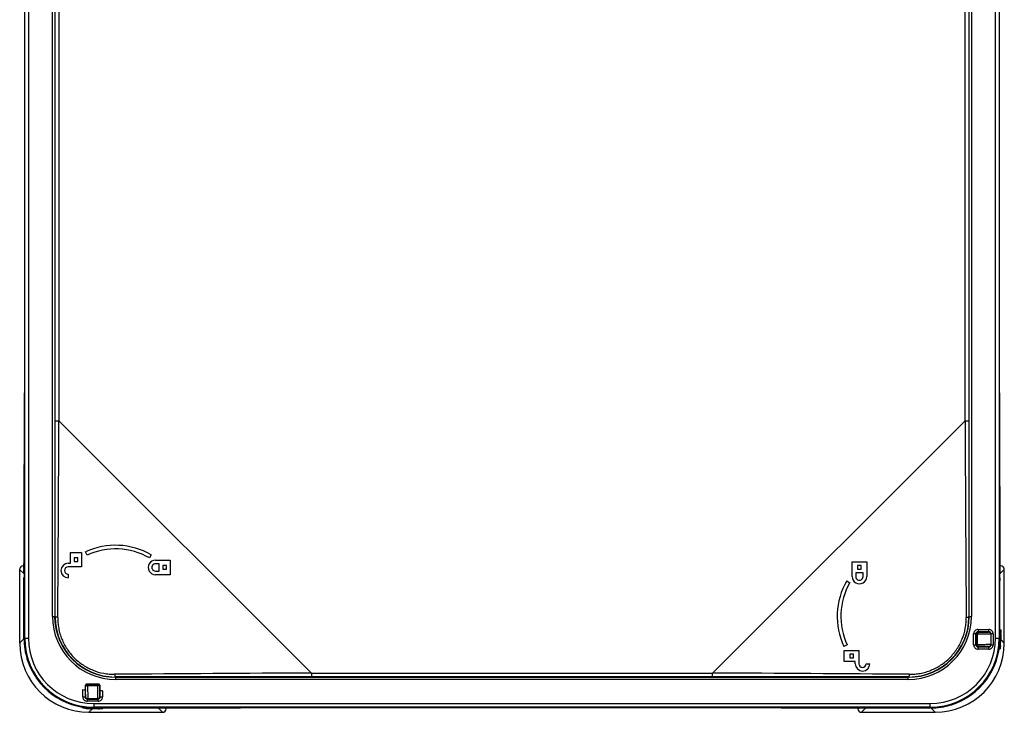
# Model space of a CAD drawing. Units: millimetres. Extents: x -2 to 449, y -342 to 409.
# Drawn here: x 156 to 291, y 65 to 160 of the extents above; entities that cross this region are included whole.
import ezdxf

# ---------------------------------------------------------------- set-up
doc = ezdxf.new("R2010")
doc.units = ezdxf.units.MM
doc.header["$LTSCALE"] = 23.1
doc.layers.get('0').update_dxf_attribs({"linetype": 'CONTINUOUS'})

msp = doc.modelspace()

# ---------------------------------------------------------------- linework, layer by layer
at = {"color": 7, "linetype": 'Continuous'}
for p, q in [((156.5, 75.05), (156.5, 244.75)), ((157, 244.75), (157, 75.05)), ((289.62, 75.05), (289.62, 244.75)), ((290.12, 244.75), (290.12, 75.05)), ((160.31, 78.05), (160.31, 241.75)), ((160.61, 241.75), (160.61, 78.05)), ((286.02, 78.05), (286.02, 241.75)), ((286.32, 241.75), (286.32, 78.05)), ((160.69, 104.88), (160.69, 214.91)), ((161.19, 214.91), (161.19, 104.88)), ((285.44, 104.88), (285.44, 214.91)), ((285.94, 214.91), (285.94, 104.88)), ((156.47, 211.09), (156.47, 108.7)), ((290.16, 108.7), (290.16, 211.09)), ((160.69, 104.88), (161.19, 104.88)), ((195.8, 70.27), (161.19, 104.88)), ((285.44, 104.88), (250.83, 70.27)), ((285.44, 104.88), (285.94, 104.88)), ((162.76, 86.83), (164.26, 86.83)), ((162.76, 85.33), (162.76, 86.83)), ((164.26, 86.83), (164.26, 84.83)), ((165.05, 86.43), (164.84, 86.88)), ((173.84, 86.49), (173.59, 86.06)), ((162.46, 85.33), (162.76, 85.33)), ((163.76, 86.08), (163.26, 86.08)), ((163.26, 86.08), (163.26, 85.58)), ((163.26, 85.58), (163.76, 85.58)), ((163.76, 85.58), (163.76, 86.08)), ((174.43, 85.76), (176.43, 85.76)), ((174.93, 85.26), (174.43, 85.26)), ((174.93, 84.26), (174.93, 85.26)), ((176.43, 85.76), (176.43, 83.76)), ((269.95, 85.51), (271.95, 85.51)), ((269.95, 83.51), (269.95, 85.51)), ((271.95, 85.51), (271.95, 83.51)), ((155.8, 84.49), (156.39, 83.93)), ((155.8, 84.49), (155.8, 74.39)), ((156.4, 84.89), (156.3, 84.99)), ((156.4, 84.99), (156.3, 84.99)), ((156.39, 84.43), (156.4, 84.59)), ((156.39, 84.43), (156.39, 84.43)), ((156.39, 84.43), (156.39, 84.2)), ((156.39, 84.41), (156.39, 84.43)), ((156.39, 84.2), (156.39, 84.24)), ((156.39, 84.2), (156.39, 84.08)), ((156.39, 84.06), (156.39, 84.08)), ((156.39, 84.04), (156.39, 84.06)), ((156.4, 84.81), (156.4, 84.6)), ((156.4, 84.6), (156.4, 84.43)), ((156.4, 84.43), (156.4, 84.36)), ((156.41, 84.44), (156.41, 84.6)), ((164.26, 84.83), (162.46, 84.83)), ((162.46, 83.83), (162.46, 83.33)), ((174.43, 84.26), (174.93, 84.26)), ((176.43, 83.76), (174.43, 83.76)), ((175.93, 85.01), (175.43, 85.01)), ((175.43, 85.01), (175.43, 84.51)), ((175.43, 84.51), (175.93, 84.51)), ((175.93, 84.51), (175.93, 85.01)), ((271.45, 84.01), (270.45, 84.01)), ((270.45, 84.01), (270.45, 83.51)), ((271.2, 85.01), (270.7, 85.01)), ((270.7, 85.01), (270.7, 84.51)), ((270.7, 84.51), (271.2, 84.51)), ((271.2, 84.51), (271.2, 85.01)), ((271.45, 83.51), (271.45, 84.01)), ((290.21, 84.6), (290.21, 84.44)), ((290.22, 84.6), (290.22, 84.81)), ((290.23, 84.43), (290.22, 84.6)), ((290.33, 84.99), (290.23, 84.99)), ((290.33, 84.99), (290.23, 84.89)), ((290.23, 84.59), (290.23, 84.43)), ((290.23, 84.32), (290.23, 84.43)), ((290.23, 84.43), (290.23, 84.43)), ((290.23, 84.43), (290.23, 84.41)), ((290.23, 84.34), (290.23, 84.43)), ((290.23, 84.13), (290.23, 84.32)), ((290.23, 84.24), (290.23, 84.2)), ((290.24, 84.03), (290.23, 84.13)), ((290.24, 83.93), (290.82, 84.49)), ((290.24, 84.08), (290.24, 84.06)), ((290.24, 84.06), (290.24, 84.04)), ((290.24, 83.99), (290.24, 84.03)), ((290.82, 74.39), (290.82, 84.49)), ((156.39, 83.39), (156.4, 83.39)), ((156.39, 74.98), (156.39, 83.39)), ((156.41, 82.94), (156.41, 75.05)), ((269.22, 82.92), (269.65, 82.67)), ((290.23, 83.32), (290.22, 83.32)), ((290.22, 75.05), (290.22, 82.94)), ((290.23, 83.32), (290.23, 82.94)), ((160.31, 78.05), (160.65, 78.05)), ((160.65, 78.05), (160.65, 77.94)), ((285.97, 78.05), (286.32, 78.05)), ((285.97, 77.94), (285.97, 78.05)), ((286.92, 75.64), (286.62, 75.64)), ((286.62, 74.15), (286.62, 75.64)), ((286.92, 75.64), (286.92, 74.15)), ((287.09, 75.68), (286.94, 75.68)), ((286.94, 74.17), (286.94, 75.62)), ((287.09, 75.68), (287.14, 75.63)), ((287.09, 75.68), (287.09, 75.55)), ((287.14, 74.18), (287.14, 75.63)), ((287.17, 75.89), (287.16, 75.91)), ((287.22, 76.24), (288.7, 76.24)), ((287.22, 76.24), (287.22, 75.94)), ((288.7, 75.94), (287.22, 75.94)), ((287.26, 75.9), (287.22, 75.92)), ((287.26, 75.9), (288.66, 75.9)), ((288.7, 75.94), (288.66, 75.9)), ((288.7, 75.94), (288.7, 76.24)), ((288.96, 75.6), (289, 75.64)), ((289.3, 75.64), (289, 75.64)), ((289, 74.15), (289, 75.64)), ((289.3, 75.64), (289.3, 74.15)), ((290.28, 76.07), (290.29, 76.15)), ((290.28, 75.92), (290.28, 76.07)), ((290.28, 76.07), (290.28, 76.05)), ((290.28, 76.05), (290.28, 76.04)), ((290.28, 75.94), (290.28, 75.92)), ((290.28, 74.93), (290.28, 75.92)), ((290.28, 75.8), (290.28, 75.77)), ((290.28, 75.77), (290.28, 75.64)), ((290.28, 75.64), (290.28, 75.63)), ((290.32, 76.19), (290.29, 76.23)), ((290.33, 75.63), (290.33, 75.59)), ((156.39, 74.98), (155.8, 74.39)), ((156.39, 74.98), (156.41, 74.98)), ((156.41, 75.05), (157, 75.05)), ((287.09, 75.55), (286.94, 75.55)), ((287.09, 75.55), (287.09, 74.13)), ((288.96, 75.59), (288.93, 75.59)), ((288.96, 75.6), (288.96, 74.2)), ((289.62, 75.05), (290.22, 75.05)), ((290.21, 74.98), (290.23, 74.98)), ((290.23, 75.05), (290.23, 74.98)), ((290.28, 74.93), (290.23, 74.98)), ((290.33, 75.59), (290.28, 75.59)), ((290.28, 74.88), (290.33, 74.88)), ((290.33, 75.59), (290.33, 74.88)), ((290.82, 74.39), (290.33, 74.88)), ((269.28, 74.14), (268.83, 73.93)), ((268.88, 73.35), (270.88, 73.35)), ((268.88, 71.85), (268.88, 73.35)), ((270.88, 73.35), (270.88, 71.55)), ((286.62, 74.15), (286.92, 74.15)), ((287.09, 74.09), (286.95, 74.07)), ((287.14, 74.18), (287.09, 74.13)), ((287.22, 73.87), (287.26, 73.9)), ((287.22, 73.85), (288.7, 73.85)), ((287.22, 73.85), (287.22, 73.55)), ((288.7, 73.55), (287.22, 73.55)), ((288.66, 73.9), (287.26, 73.9)), ((288.35, 73.91), (288.36, 73.91)), ((288.36, 73.91), (288.56, 73.91)), ((288.56, 73.91), (288.66, 73.91)), ((288.66, 73.91), (288.69, 73.91)), ((288.66, 73.9), (288.7, 73.85)), ((288.69, 73.91), (288.71, 73.91)), ((288.7, 73.55), (288.7, 73.85)), ((288.71, 73.91), (288.75, 73.92)), ((288.78, 74.22), (288.93, 74.22)), ((288.93, 74.22), (288.96, 74.22)), ((289, 74.15), (288.96, 74.2)), ((289, 74.15), (289.3, 74.15)), ((290.19, 73.61), (290.21, 73.74)), ((290.19, 73.58), (290.19, 73.61)), ((290.21, 73.74), (290.22, 73.82)), ((290.22, 73.82), (290.23, 73.91)), ((290.22, 73.57), (290.23, 73.58)), ((290.23, 73.91), (290.24, 74.01)), ((156.83, 72.15), (156.82, 72.15)), ((156.87, 72.16), (156.83, 72.15)), ((270.38, 71.85), (268.88, 71.85)), ((270.13, 72.85), (269.63, 72.85)), ((269.63, 72.85), (269.63, 72.35)), ((269.63, 72.35), (270.13, 72.35)), ((270.13, 72.35), (270.13, 72.85)), ((270.38, 71.55), (270.38, 71.85)), ((195.8, 70.27), (250.83, 70.27)), ((195.8, 70.27), (195.8, 69.77)), ((250.83, 69.77), (250.83, 70.27)), ((271.88, 71.55), (272.38, 71.55)), ((168.86, 69.74), (168.96, 69.74)), ((168.96, 69.74), (168.96, 69.39)), ((168.96, 69.69), (277.66, 69.69)), ((277.66, 69.39), (168.96, 69.39)), ((250.83, 69.77), (195.8, 69.77)), ((277.66, 69.74), (277.77, 69.74)), ((277.66, 69.39), (277.66, 69.74)), ((164.47, 67), (164.47, 68)), ((164.77, 67.94), (164.77, 67)), ((164.79, 68.49), (164.81, 68.46)), ((164.79, 68.49), (164.79, 67.94)), ((164.81, 67.05), (164.81, 68.46)), ((164.82, 67.98), (164.82, 67.95)), ((164.82, 67.95), (164.82, 67.94)), ((164.82, 67.94), (164.82, 67.94)), ((164.82, 67.94), (164.82, 67.89)), ((165.01, 68.62), (164.99, 68.76)), ((165.1, 68.57), (165.05, 68.62)), ((166.47, 68.62), (165.05, 68.62)), ((166.54, 68.77), (165.09, 68.77)), ((165.1, 68.57), (166.55, 68.57)), ((166.47, 68.62), (166.47, 68.77)), ((166.6, 68.62), (166.47, 68.62)), ((166.6, 68.62), (166.55, 68.57)), ((166.6, 68.62), (166.6, 68.76)), ((166.81, 68.54), (166.82, 68.55)), ((166.81, 68.46), (166.84, 68.49)), ((166.81, 67.05), (166.81, 68.46)), ((166.85, 67.84), (166.84, 68.49)), ((167.15, 67.84), (166.85, 67.84)), ((166.85, 67), (166.85, 67.84)), ((167.15, 67.84), (167.15, 67)), ((164.47, 67), (164.77, 67)), ((164.81, 67.05), (164.77, 67)), ((164.83, 67.36), (164.83, 67.35)), ((164.83, 67.35), (164.83, 67.15)), ((164.83, 67.15), (164.83, 67.05)), ((164.83, 67.05), (164.83, 67.02)), ((164.83, 67.02), (164.83, 67)), ((164.83, 67), (164.83, 66.96)), ((165.07, 66.7), (165.11, 66.75)), ((165.07, 66.7), (166.55, 66.7)), ((165.07, 66.7), (165.07, 66.4)), ((166.55, 66.4), (165.07, 66.4)), ((166.51, 66.75), (165.11, 66.75)), ((165.14, 66.93), (165.14, 66.78)), ((165.14, 66.78), (165.14, 66.75)), ((166.51, 66.75), (166.51, 66.78)), ((166.51, 66.75), (166.55, 66.7)), ((166.55, 66.4), (166.55, 66.7)), ((166.85, 67), (166.81, 67.05)), ((166.85, 67), (167.15, 67)), ((164.48, 65.49), (164.5, 65.48)), ((164.5, 65.52), (164.53, 65.51)), ((164.53, 65.51), (164.66, 65.5)), ((164.66, 65.5), (164.74, 65.49)), ((164.74, 65.49), (164.83, 65.48)), ((164.83, 65.48), (164.92, 65.47)), ((165.3, 64.89), (165.79, 65.38)), ((165.3, 64.89), (175.4, 64.89)), ((165.79, 65.43), (165.79, 65.38)), ((166.51, 65.38), (165.79, 65.38)), ((165.84, 65.43), (165.9, 65.48)), ((165.84, 65.43), (166.83, 65.43)), ((165.9, 65.5), (165.9, 65.48)), ((165.96, 65.48), (165.9, 65.48)), ((165.96, 66.09), (280.66, 66.09)), ((165.96, 66.09), (165.96, 65.49)), ((280.66, 65.59), (165.96, 65.59)), ((165.96, 65.49), (173.85, 65.49)), ((166.51, 65.38), (166.51, 65.43)), ((166.55, 65.38), (166.51, 65.38)), ((166.56, 65.43), (166.55, 65.43)), ((166.69, 65.43), (166.56, 65.43)), ((166.72, 65.43), (166.69, 65.43)), ((166.83, 65.43), (166.99, 65.42)), ((166.86, 65.43), (166.84, 65.43)), ((166.97, 65.42), (166.96, 65.43)), ((166.98, 65.42), (166.97, 65.42)), ((166.99, 65.42), (167.06, 65.42)), ((167.11, 65.38), (167.15, 65.42)), ((174.24, 65.48), (173.85, 65.48)), ((174.24, 65.48), (174.24, 65.49)), ((174.84, 65.47), (175.4, 64.89)), ((174.91, 65.47), (174.95, 65.47)), ((174.95, 65.47), (175.05, 65.47)), ((174.98, 65.47), (174.95, 65.47)), ((175, 65.47), (174.98, 65.47)), ((175.05, 65.47), (175.24, 65.48)), ((175.16, 65.48), (175.11, 65.48)), ((175.24, 65.48), (175.35, 65.48)), ((175.25, 65.48), (175.35, 65.48)), ((175.35, 65.48), (175.32, 65.48)), ((175.52, 65.5), (175.35, 65.49)), ((175.35, 65.48), (175.35, 65.48)), ((175.51, 65.48), (175.35, 65.48)), ((175.35, 65.48), (175.52, 65.48)), ((175.52, 65.48), (175.73, 65.49)), ((175.9, 65.38), (175.81, 65.48)), ((175.9, 65.38), (175.91, 65.48)), ((199.62, 65.55), (247.01, 65.55)), ((270.72, 65.48), (270.72, 65.38)), ((270.82, 65.48), (270.72, 65.38)), ((270.9, 65.49), (271.11, 65.48)), ((271.27, 65.49), (271.11, 65.5)), ((271.11, 65.48), (271.28, 65.48)), ((271.28, 65.48), (271.12, 65.48)), ((271.22, 64.89), (271.78, 65.47)), ((271.22, 64.89), (281.32, 64.89)), ((271.28, 65.48), (271.28, 65.48)), ((271.28, 65.48), (271.53, 65.48)), ((271.31, 65.48), (271.28, 65.48)), ((271.28, 65.48), (271.35, 65.48)), ((271.51, 65.48), (271.47, 65.48)), ((271.53, 65.48), (271.66, 65.47)), ((271.65, 65.47), (271.63, 65.47)), ((271.67, 65.47), (271.65, 65.47)), ((280.73, 65.48), (272.32, 65.48)), ((272.32, 65.48), (272.32, 65.48)), ((272.77, 65.49), (280.66, 65.49)), ((280.66, 65.49), (280.66, 66.09)), ((280.73, 65.48), (280.73, 65.5)), ((280.73, 65.48), (281.32, 64.89)), ((283.56, 65.91), (283.55, 65.95)), ((283.56, 65.91), (283.56, 65.91))]:
    msp.add_line(p, q, dxfattribs=at)
for points in [[(156.39, 84.08), (156.39, 84.02), (156.39, 84), (156.39, 83.98), (156.39, 83.97), (156.39, 83.97)], [(290.24, 83.97), (290.24, 83.97), (290.24, 83.97), (290.24, 83.98), (290.24, 83.99)], [(290.29, 76.15), (290.29, 76.18), (290.29, 76.19), (290.29, 76.2), (290.29, 76.2)], [(290.19, 73.57), (290.19, 73.57), (290.19, 73.57), (290.19, 73.58)], [(290.24, 74.01), (290.24, 74.06), (290.25, 74.11), (290.25, 74.16)], [(164.48, 65.52), (164.49, 65.52), (164.49, 65.52), (164.5, 65.52)], [(164.92, 65.47), (164.98, 65.47), (165.03, 65.46), (165.08, 65.46)], [(167.06, 65.42), (167.1, 65.42), (167.11, 65.42), (167.12, 65.42), (167.12, 65.42)], [(174.88, 65.47), (174.88, 65.47), (174.89, 65.47), (174.9, 65.47), (174.91, 65.47)], [(271.66, 65.47), (271.72, 65.47), (271.73, 65.47), (271.74, 65.47), (271.74, 65.47)]]:
    msp.add_lwpolyline(points, dxfattribs=at)
for centre, radius, start, end in [((-4647.88, 107.66), 4804.33, 359.7249, 0.01237), ((-4880.21, 107.74), 5036.68, 359.73676, 0.01092), ((5656.91, 108.47), 5366.74, 179.99751, 180.25481), ((5436.58, 108.45), 5146.41, 179.99718, 180.26554), ((-10584.46, 104.71), 10745.15, 359.857798, 0.000906), ((-10207.74, 156.29), 10369.06, 359.566914, 359.715966), ((11085.71, 158.99), 10800.41, 180.287011, 180.430109), ((10601.84, 104.19), 10315.9, 179.996117, 180.14518), ((168.96, 78.05), 9.75, 60, 115), ((168.96, 78.05), 9.25, 60, 115), ((162.46, 84.33), 1, 90, 270), ((174.43, 84.76), 1, 90, 270.0007), ((174.43, 84.76), 0.5, 90, 270.0012), ((99.73, 84.7), 56.66, 359.5362, 359.7031), ((131.93, 84.41), 24.46, 359.2111, 359.4986), ((150.03, 84.14), 6.36, 358.5844, 359.0799), ((486.41, 83.34), 330.01, 179.8236, 179.9914), ((532.3, 82.95), 375.89, 179.7734, 180.0018), ((162.46, 84.33), 0.5, 90, 270), ((-67.2, 82.98), 357.42, 359.9923, 0.2325), ((352.47, 84.74), 62.24, 180.3034, 180.4555), ((-51.95, 83.32), 342.18, 359.9992, 0.1695), ((317.92, 84.45), 27.69, 180.5235, 180.7676), ((297.76, 84.16), 7.53, 180.9553, 181.379), ((156.7, 83.39), 0.303, 180.553, 197.1878), ((156.7, 83.39), 0.301, 180.0403, 192.1802), ((277.66, 78.05), 9.75, 150, 205), ((277.66, 78.05), 9.25, 150, 205), ((270.95, 83.51), 1, 180, 0.0007), ((270.95, 83.51), 0.5, 180, 0.0012), ((168.96, 78.05), 8.66, 180, 270), ((168.96, 78.05), 8.36, 180, 270), ((168.94, 78.02), 8.29, 180.5661, 269.4337), ((277.66, 78.05), 8.66, 270, 360), ((277.66, 78.05), 8.36, 270, 360), ((277.69, 78.02), 8.29, 270.5661, 359.4337), ((287.22, 75.64), 0.6, 89.9999, 180.0001), ((287.22, 75.64), 0.3, 89.9964, 180.0036), ((287.39, 75.68), 0.301, 164.8724, 179.9426), ((287.44, 75.63), 0.3, 116.3663, 179.9297), ((287.39, 75.68), 0.299, 130.7812, 137.3394), ((287.27, 76.2), 0.307, 251.6154, 260.8412), ((287.26, 76.2), 0.3, 260.8233, 270.02), ((288.66, 75.6), 0.299, 0.0569, 89.9916), ((288.7, 75.64), 0.6, 359.9999, 90.0001), ((288.7, 75.64), 0.3, 359.9946, 90.0036), ((289.31, 75.6), 0.38, 164.393, 170.2018), ((289.32, 75.59), 0.396, 170.1763, 172.291), ((289.33, 75.59), 0.402, 172.2907, 179.9546), ((304.93, 75.94), 14.65, 179.2157, 179.4862), ((322.92, 75.77), 32.64, 179.5282, 179.6984), ((342.38, 75.67), 52.1, 179.7242, 179.8548), ((294.01, 76.1), 3.72, 178.5783, 179.0625), ((298.15, 76.03), 7.87, 179.0161, 179.2182), ((246.43, 75.6), 43.9, 0.0379, 0.2547), ((165.89, 74.98), 9.49, 179.9994, 197.3238), ((165.96, 75.05), 9.55, 180, 270), ((165.96, 75.05), 9.46, 180, 270), ((165.96, 75.05), 8.96, 180, 270), ((280.66, 75.05), 9.55, 270, 360), ((280.66, 75.05), 9.46, 270, 360), ((280.66, 75.05), 8.96, 270, 360), ((280.73, 74.98), 9.5, 287.3424, 0.0005), ((280.78, 74.93), 9.5, 355.3754, 359.9989), ((280.92, 74.88), 9.41, 355.8673, 359.9997), ((287.22, 74.15), 0.6, 179.9999, 270.0001), ((287.22, 74.15), 0.3, 179.9964, 270.0036), ((287.28, 74.17), 0.344, 179.9946, 182.0471), ((287.39, 74.13), 0.301, 180.0101, 187.8819), ((287.44, 74.18), 0.3, 180.0274, 188.1701), ((287.39, 74.13), 0.3, 228.9511, 234.7329), ((287.44, 74.18), 0.301, 216.9819, 252.119), ((288.18, 58.09), 15.82, 91.6052, 91.8442), ((288.38, 51.08), 22.83, 91.4063, 91.6125), ((289.02, 23.66), 50.25, 90.7737, 91.3785), ((288.66, 74.2), 0.299, 270.0569, 359.9916), ((288.7, 74.15), 0.6, 269.9999, 0.0001), ((288.7, 74.15), 0.3, 269.9946, 0.0036), ((289.33, 74.22), 0.401, 180.2189, 190.757), ((289.32, 74.22), 0.387, 190.7739, 192.905), ((289.3, 74.22), 0.373, 192.8944, 197.562), ((283.26, 82.1), 11.01, 308.9989, 309.2055), ((276.84, 75.3), 13.46, 353.2256, 353.7827), ((289.94, 73.62), 0.3, 12.3883, 22.56), ((278.62, 75.11), 11.67, 353.7829, 354.5253), ((279.09, 75.06), 11.2, 354.5291, 355.3704), ((282.64, 74.75), 7.69, 354.3321, 354.8624), ((282.42, 74.77), 7.91, 354.8706, 355.8613), ((157.11, 72.24), 0.302, 168.9871, 196.6577), ((165.9, 74.98), 9.5, 197.3424, 270.0005), ((249.9, -10730), 10800.41, 90.287011, 90.430109), ((199.42, -10298.66), 10369.06, 89.566914, 89.715966), ((271.38, 71.55), 1, 180, 360), ((271.38, 71.55), 0.5, 180, 360), ((195.1, -10246.13), 10315.9, 89.996117, 90.14518), ((251, -10675.38), 10745.15, 89.857798, 90.000906), ((165.96, 75.05), 7.2, 258.0527, 260.6297), ((164.5, 68.44), 0.31, 3.4586, 13.6808), ((165.05, 68.32), 0.299, 138.949, 143.7197), ((165.1, 68.27), 0.301, 126.9819, 162.0256), ((149.21, 67.54), 15.61, 1.6038, 1.8595), ((114.58, 66.68), 50.25, 0.7737, 1.3785), ((165.05, 68.32), 0.301, 90.0101, 97.8819), ((165.1, 68.27), 0.3, 90.0274, 98.1701), ((166.55, 68.27), 0.302, 72.1211, 89.9297), ((166.6, 68.32), 0.301, 74.8724, 89.9426), ((166.55, 68.27), 0.3, 26.3173, 36.9089), ((167.12, 68.44), 0.309, 161.3821, 177.1579), ((166.6, 68.32), 0.299, 41.4068, 45.3189), ((165.07, 67), 0.6, 179.9999, 270.0001), ((165.07, 67), 0.3, 179.9946, 270.0036), ((165.11, 67.05), 0.299, 180.0569, 269.9916), ((165.13, 66.41), 0.373, 102.8944, 107.562), ((165.14, 66.39), 0.387, 100.7739, 102.905), ((165.14, 66.38), 0.401, 90.2189, 100.757), ((166.51, 67.05), 0.299, 270.0569, 359.9916), ((166.51, 66.38), 0.402, 82.2907, 89.9546), ((166.55, 67), 0.6, 269.9999, 0.0001), ((166.55, 67), 0.3, 269.9946, 0.0036), ((166.51, 66.38), 0.396, 80.1763, 82.291), ((166.51, 66.4), 0.38, 74.393, 80.2018), ((173.02, 72.45), 11.01, 218.9989, 219.2055), ((164.54, 65.77), 0.3, 282.3883, 292.56), ((166.22, 78.87), 13.46, 263.2256, 263.7827), ((166.03, 77.09), 11.67, 263.7829, 264.5253), ((165.98, 76.62), 11.2, 264.5291, 265.3704), ((165.67, 73.07), 7.69, 264.3321, 264.8624), ((165.69, 73.29), 7.91, 264.8706, 265.8613), ((165.84, 74.93), 9.5, 265.3754, 269.9989), ((165.79, 74.79), 9.41, 265.8673, 269.9997), ((166.52, 109.28), 43.9, 270.0379, 270.2547), ((166.59, 13.33), 52.1, 89.7242, 89.8548), ((166.69, 32.79), 32.64, 89.5282, 89.6984), ((166.85, 50.78), 14.65, 89.2157, 89.4862), ((166.95, 57.56), 7.87, 89.0161, 89.2182), ((167.02, 61.7), 3.72, 88.5783, 89.0625), ((173.9, 422.91), 357.42, 269.9923, 270.2325), ((174.24, 407.66), 342.18, 269.9992, 270.1695), ((175.08, 57.95), 7.53, 90.9553, 91.379), ((175.37, 37.79), 27.69, 90.5235, 90.7676), ((175.65, 3.24), 62.24, 90.3034, 90.4555), ((199.36, -5080.87), 5146.4, 89.99718, 90.26554), ((199.38, -5301.2), 5366.74, 89.99751, 90.25481), ((247.97, -4971.13), 5036.68, 89.73676, 90.01092), ((248.05, -4738.8), 4804.33, 89.7249, 90.01237), ((272.76, 441.38), 375.89, 269.7734, 270.0018), ((271.01, 8.79), 56.68, 89.5372, 89.701), ((272.37, 395.49), 330.01, 269.8236, 269.9914), ((271.3, 41.21), 24.27, 89.2127, 89.4894), ((271.57, 59.1), 6.37, 88.5901, 89.0735), ((272.31, 65.78), 0.303, 270.553, 287.1878), ((272.32, 65.78), 0.301, 270.0403, 282.1802), ((280.73, 74.97), 9.49, 269.9994, 287.3238), ((283.47, 66.2), 0.302, 258.9871, 286.6577)]:
    msp.add_arc(centre, radius, start, end, dxfattribs=at)
for centre, major_axis, ratio, start_param, end_param in [((156.3, 84.49), (-0.36, 0.347), 0.999926, -0.785674, 0.767519), ((290.32, 84.49), (0.36, 0.347), 0.999926, -0.767519, 0.785674), ((165.31, 74.39), (-6.72, -6.72), 0.999924, -0.78536, 0.78536), ((281.32, 74.39), (6.72, -6.72), 0.999924, -0.78536, 0.78536), ((175.4, 65.39), (-0.347, 0.36), 0.999926, 2.374073, 3.927267), ((271.22, 65.39), (0.347, 0.36), 0.999926, 2.355919, 3.909112)]:
    msp.add_ellipse(centre, major_axis=major_axis, ratio=ratio, start_param=start_param, end_param=end_param, dxfattribs=at)
for points, knots in [([(156.46, 108.7), (156.46, 108.12), (156.46, 105.82), (156.45, 103.52), (156.45, 101.8)], [0, 0, 0, 0, 0.250705, 1, 1, 1, 1]), ([(290.17, 101.79), (290.17, 102.37), (290.17, 104.67), (290.17, 106.97), (290.17, 108.7)], [0, 0, 0, 0, 0.248942, 1, 1, 1, 1]), ([(156.45, 101.8), (156.45, 101.21), (156.45, 98.9), (156.44, 96.58), (156.44, 94.85)], [0, 0, 0, 0, 0.252708, 1, 1, 1, 1]), ([(290.18, 98.49), (290.18, 98.76), (290.18, 99.86), (290.18, 100.97), (290.17, 101.79)], [0, 0, 0, 0, 0.248857, 1, 1, 1, 1]), ([(290.2, 91.45), (290.2, 92.03), (290.19, 94.37), (290.18, 96.72), (290.18, 98.49)], [0, 0, 0, 0, 0.245837, 1, 1, 1, 1]), ([(156.44, 94.85), (156.44, 94.56), (156.44, 93.43), (156.43, 92.29), (156.43, 91.45)], [0, 0, 0, 0, 0.252193, 1, 1, 1, 1]), ([(156.43, 91.45), (156.43, 90.88), (156.42, 88.67), (156.41, 86.45), (156.4, 84.81)], [0, 0, 0, 0, 0.25612, 1, 1, 1, 1]), ([(290.22, 84.81), (290.22, 85.35), (290.21, 87.56), (290.2, 89.78), (290.2, 91.45)], [0, 0, 0, 0, 0.243494, 1, 1, 1, 1]), ([(156.39, 83.93), (156.39, 83.92), (156.39, 83.93), (156.39, 83.94), (156.39, 83.96), (156.39, 83.97), (156.39, 83.98)], [0, 0, 0, 0, 0.055147, 0.240624, 0.556092, 1, 1, 1, 1]), ([(290.24, 83.98), (290.24, 83.97), (290.24, 83.96), (290.24, 83.94), (290.24, 83.93), (290.24, 83.92), (290.24, 83.93)], [0, 0, 0, 0, 0.443948, 0.759415, 0.94487, 1, 1, 1, 1]), ([(156.4, 83.39), (156.4, 83.39), (156.4, 83.39), (156.4, 83.39), (156.41, 83.39)], [0, 0, 0, 0, 0.283713, 1, 1, 1, 1]), ([(160.76, 77.96), (160.74, 77.97), (160.72, 77.98), (160.68, 78), (160.65, 78.03), (160.65, 78.05)], [0, 0, 0, 0, 0.344998, 0.622981, 1, 1, 1, 1]), ([(161.02, 77.91), (160.97, 77.91), (160.88, 77.93), (160.8, 77.95), (160.76, 77.96)], [0, 0, 0, 0, 0.547603, 1, 1, 1, 1]), ([(161.02, 77.91), (161.02, 77.66), (161.04, 77.16), (161.14, 76.41), (161.32, 75.66), (161.65, 74.69), (162.25, 73.54), (163.25, 72.33), (164.46, 71.34), (165.84, 70.62), (167.07, 70.26), (168.07, 70.12), (168.58, 70.1), (168.83, 70.1)], [0, 0, 0, 0, 0.061204, 0.122765, 0.18476, 0.24719, 0.373095, 0.50008, 0.627063, 0.75297, 0.877239, 0.938807, 1, 1, 1, 1]), ([(277.8, 70.1), (278.05, 70.1), (278.55, 70.12), (279.3, 70.22), (280.05, 70.4), (281.02, 70.74), (282.17, 71.34), (283.38, 72.33), (284.37, 73.54), (285.09, 74.92), (285.45, 76.15), (285.59, 77.16), (285.61, 77.66), (285.61, 77.91)], [0, 0, 0, 0, 0.061204, 0.122765, 0.18476, 0.24719, 0.373095, 0.50008, 0.627063, 0.75297, 0.877239, 0.938807, 1, 1, 1, 1]), ([(285.61, 77.91), (285.66, 77.91), (285.74, 77.93), (285.83, 77.95), (285.87, 77.96)], [0, 0, 0, 0, 0.547648, 1, 1, 1, 1]), ([(285.87, 77.96), (285.88, 77.97), (285.91, 77.98), (285.95, 78), (285.97, 78.03), (285.97, 78.05)], [0, 0, 0, 0, 0.344965, 0.622935, 1, 1, 1, 1]), ([(286.95, 75.71), (286.97, 75.76), (287, 75.82), (287.08, 75.88), (287.12, 75.9), (287.14, 75.91)], [0, 0, 0, 0, 0.4981, 0.749474, 1, 1, 1, 1]), ([(288.93, 75.59), (288.8, 75.59), (288.54, 75.6), (288.19, 75.6), (287.88, 75.6), (287.66, 75.61), (287.51, 75.61), (287.42, 75.61), (287.34, 75.62), (287.27, 75.62), (287.22, 75.62), (287.18, 75.62), (287.15, 75.63), (287.14, 75.63), (287.14, 75.63), (287.14, 75.63)], [0, 0, 0, 0, 0.223497, 0.421627, 0.59258, 0.735008, 0.79516, 0.847756, 0.892687, 0.92987, 0.959226, 0.980697, 0.994262, 0.998091, 1, 1, 1, 1]), ([(290.29, 76.23), (290.29, 76.23), (290.29, 76.22), (290.29, 76.22), (290.29, 76.21), (290.29, 76.2), (290.29, 76.2)], [0, 0, 0, 0, 0.054849, 0.240206, 0.555771, 1, 1, 1, 1]), ([(290.32, 76.19), (290.33, 76.19), (290.33, 76.19), (290.33, 76.18), (290.33, 76.17), (290.33, 76.15), (290.33, 76.11), (290.33, 76.08), (290.33, 76.06)], [0, 0, 0, 0, 0.019447, 0.067691, 0.145263, 0.252773, 0.560753, 1, 1, 1, 1]), ([(290.33, 76.06), (290.33, 76.04), (290.33, 75.95), (290.33, 75.86), (290.33, 75.79)], [0, 0, 0, 0, 0.195676, 1, 1, 1, 1]), ([(287.06, 73.93), (287.03, 73.96), (286.98, 74.01), (286.94, 74.09), (286.94, 74.14), (286.94, 74.16)], [0, 0, 0, 0, 0.498605, 0.749102, 1, 1, 1, 1]), ([(287.09, 74.13), (287.09, 74.13), (287.08, 74.13), (287.08, 74.13), (287.06, 74.13), (287.05, 74.13), (287.03, 74.13), (286.99, 74.13), (286.97, 74.13), (286.95, 74.13)], [0, 0, 0, 0, 0.019212, 0.071432, 0.155967, 0.271473, 0.416114, 0.587691, 1, 1, 1, 1]), ([(287.14, 74.18), (287.14, 74.18), (287.15, 74.18), (287.16, 74.19), (287.17, 74.19)], [0, 0, 0, 0, 0.300433, 1, 1, 1, 1]), ([(287.17, 74.19), (287.23, 74.19), (287.4, 74.2), (287.73, 74.21), (288.21, 74.21), (288.57, 74.22), (288.78, 74.22)], [0, 0, 0, 0, 0.109543, 0.316309, 0.615465, 1, 1, 1, 1]), ([(290.21, 73.72), (290.2, 73.69), (290.2, 73.66), (290.2, 73.61), (290.19, 73.59), (290.19, 73.57), (290.19, 73.55), (290.19, 73.55), (290.19, 73.54), (290.19, 73.54)], [0, 0, 0, 0, 0.426373, 0.599825, 0.744099, 0.857513, 0.938468, 0.986045, 1, 1, 1, 1]), ([(290.26, 73.72), (290.25, 73.7), (290.25, 73.66), (290.24, 73.62), (290.24, 73.6), (290.24, 73.59), (290.23, 73.58), (290.23, 73.58), (290.23, 73.58)], [0, 0, 0, 0, 0.429078, 0.737374, 0.847269, 0.927757, 0.97873, 1, 1, 1, 1]), ([(290.26, 74.21), (290.26, 74.21), (290.28, 74.21), (290.29, 74.21), (290.3, 74.2)], [0, 0, 0, 0, 0.313988, 1, 1, 1, 1]), ([(290.29, 73.99), (290.29, 73.96), (290.28, 73.87), (290.27, 73.78), (290.26, 73.72)], [0, 0, 0, 0, 0.304902, 1, 1, 1, 1]), ([(290.3, 74.2), (290.3, 74.2), (290.3, 74.2), (290.31, 74.2), (290.31, 74.2)], [0, 0, 0, 0, 0.67411, 1, 1, 1, 1]), ([(168.83, 70.1), (168.83, 70.05), (168.84, 69.96), (168.86, 69.88), (168.88, 69.84)], [0, 0, 0, 0, 0.547648, 1, 1, 1, 1]), ([(168.88, 69.84), (168.88, 69.83), (168.9, 69.8), (168.92, 69.76), (168.95, 69.74), (168.96, 69.74)], [0, 0, 0, 0, 0.344965, 0.622935, 1, 1, 1, 1]), ([(277.75, 69.84), (277.74, 69.83), (277.73, 69.8), (277.71, 69.76), (277.68, 69.74), (277.66, 69.74)], [0, 0, 0, 0, 0.344998, 0.622981, 1, 1, 1, 1]), ([(277.8, 70.1), (277.8, 70.05), (277.78, 69.96), (277.76, 69.88), (277.75, 69.84)], [0, 0, 0, 0, 0.547603, 1, 1, 1, 1]), ([(165.09, 68.77), (165.04, 68.77), (164.93, 68.74), (164.82, 68.63), (164.79, 68.53), (164.79, 68.49)], [0, 0, 0, 0, 0.343286, 0.68656, 1, 1, 1, 1]), ([(165.05, 68.62), (165.05, 68.62), (165.05, 68.63), (165.05, 68.63), (165.05, 68.65), (165.05, 68.66), (165.05, 68.68), (165.05, 68.72), (165.05, 68.74), (165.05, 68.76)], [0, 0, 0, 0, 0.019212, 0.071427, 0.155955, 0.271455, 0.41609, 0.587666, 1, 1, 1, 1]), ([(165.1, 68.57), (165.1, 68.57), (165.1, 68.56), (165.1, 68.55), (165.1, 68.54)], [0, 0, 0, 0, 0.300433, 1, 1, 1, 1]), ([(165.1, 68.54), (165.11, 68.48), (165.11, 68.31), (165.12, 67.98), (165.13, 67.5), (165.13, 67.14), (165.14, 66.93)], [0, 0, 0, 0, 0.109543, 0.316309, 0.615465, 1, 1, 1, 1]), ([(166.51, 66.78), (166.51, 66.91), (166.51, 67.17), (166.52, 67.52), (166.52, 67.82), (166.53, 68.05), (166.53, 68.2), (166.53, 68.29), (166.53, 68.37), (166.54, 68.44), (166.54, 68.49), (166.54, 68.53), (166.54, 68.55), (166.55, 68.57), (166.55, 68.57), (166.55, 68.57)], [0, 0, 0, 0, 0.223497, 0.421627, 0.59258, 0.735008, 0.79516, 0.847756, 0.892687, 0.92987, 0.959226, 0.980697, 0.994262, 0.998091, 1, 1, 1, 1]), ([(166.84, 68.49), (166.84, 68.53), (166.81, 68.63), (166.7, 68.74), (166.59, 68.77), (166.54, 68.77)], [0, 0, 0, 0, 0.31344, 0.656714, 1, 1, 1, 1]), ([(164.63, 65.5), (164.61, 65.51), (164.57, 65.51), (164.53, 65.51), (164.51, 65.52), (164.49, 65.52), (164.47, 65.52), (164.47, 65.52), (164.46, 65.52), (164.46, 65.52)], [0, 0, 0, 0, 0.426373, 0.599825, 0.744099, 0.857513, 0.938468, 0.986045, 1, 1, 1, 1]), ([(164.63, 65.45), (164.61, 65.46), (164.58, 65.46), (164.54, 65.47), (164.52, 65.47), (164.51, 65.47), (164.5, 65.47), (164.5, 65.48), (164.5, 65.48)], [0, 0, 0, 0, 0.429078, 0.737374, 0.847269, 0.927757, 0.97873, 1, 1, 1, 1]), ([(164.91, 65.42), (164.88, 65.42), (164.79, 65.43), (164.7, 65.44), (164.63, 65.45)], [0, 0, 0, 0, 0.304902, 1, 1, 1, 1]), ([(165.13, 65.45), (165.13, 65.45), (165.13, 65.43), (165.13, 65.42), (165.12, 65.41)], [0, 0, 0, 0, 0.313988, 1, 1, 1, 1]), ([(165.12, 65.41), (165.12, 65.41), (165.12, 65.41), (165.12, 65.4), (165.12, 65.4)], [0, 0, 0, 0, 0.67411, 1, 1, 1, 1]), ([(166.97, 65.38), (166.96, 65.38), (166.87, 65.38), (166.78, 65.38), (166.71, 65.38)], [0, 0, 0, 0, 0.195676, 1, 1, 1, 1]), ([(167.11, 65.38), (167.11, 65.38), (167.11, 65.38), (167.1, 65.38), (167.09, 65.38), (167.07, 65.38), (167.03, 65.38), (166.99, 65.38), (166.97, 65.38)], [0, 0, 0, 0, 0.019447, 0.067691, 0.145263, 0.252773, 0.560753, 1, 1, 1, 1]), ([(167.15, 65.42), (167.15, 65.42), (167.14, 65.42), (167.14, 65.42), (167.13, 65.42), (167.12, 65.42), (167.11, 65.42)], [0, 0, 0, 0, 0.054849, 0.240206, 0.555771, 1, 1, 1, 1]), ([(174.9, 65.47), (174.89, 65.47), (174.88, 65.47), (174.86, 65.47), (174.85, 65.47), (174.84, 65.47), (174.84, 65.47)], [0, 0, 0, 0, 0.443949, 0.759416, 0.944871, 1, 1, 1, 1]), ([(175.73, 65.49), (176.27, 65.49), (178.48, 65.5), (180.69, 65.51), (182.37, 65.51)], [0, 0, 0, 0, 0.243494, 1, 1, 1, 1]), ([(182.37, 65.51), (182.94, 65.51), (185.29, 65.52), (187.64, 65.53), (189.4, 65.53)], [0, 0, 0, 0, 0.245837, 1, 1, 1, 1]), ([(189.4, 65.53), (189.68, 65.53), (190.78, 65.53), (191.88, 65.53), (192.71, 65.53)], [0, 0, 0, 0, 0.248857, 1, 1, 1, 1]), ([(192.71, 65.53), (193.28, 65.54), (195.59, 65.54), (197.89, 65.54), (199.62, 65.54)], [0, 0, 0, 0, 0.248942, 1, 1, 1, 1]), ([(247.01, 65.54), (247.59, 65.54), (249.89, 65.54), (252.19, 65.54), (253.91, 65.53)], [0, 0, 0, 0, 0.250705, 1, 1, 1, 1]), ([(253.91, 65.53), (254.5, 65.53), (256.81, 65.53), (259.13, 65.53), (260.86, 65.52)], [0, 0, 0, 0, 0.252708, 1, 1, 1, 1]), ([(260.86, 65.52), (261.15, 65.52), (262.28, 65.52), (263.41, 65.51), (264.26, 65.51)], [0, 0, 0, 0, 0.252193, 1, 1, 1, 1]), ([(264.26, 65.51), (264.83, 65.51), (267.04, 65.5), (269.26, 65.49), (270.9, 65.49)], [0, 0, 0, 0, 0.25612, 1, 1, 1, 1]), ([(271.78, 65.47), (271.79, 65.47), (271.78, 65.47), (271.77, 65.47), (271.75, 65.47), (271.74, 65.47), (271.73, 65.47)], [0, 0, 0, 0, 0.055175, 0.240662, 0.556126, 1, 1, 1, 1]), ([(272.32, 65.48), (272.32, 65.48), (272.32, 65.49), (272.32, 65.49), (272.32, 65.49)], [0, 0, 0, 0, 0.283742, 1, 1, 1, 1])]:
    msp.add_open_spline(points, degree=3, knots=knots, dxfattribs=at)
for points in [[(156.4, 84.81), (156.4, 84.8), (156.41, 84.79), (156.41, 84.78)], [(290.22, 84.81), (290.22, 84.8), (290.22, 84.79), (290.22, 84.78)], [(286.94, 75.62), (286.94, 75.65), (286.94, 75.68), (286.95, 75.71)], [(287.1, 75.76), (287.11, 75.81), (287.13, 75.85), (287.17, 75.89)], [(287.14, 75.91), (287.17, 75.92), (287.2, 75.92), (287.22, 75.92)], [(290.29, 76.05), (290.31, 76.09), (290.32, 76.14), (290.32, 76.19)], [(287.14, 73.89), (287.11, 73.89), (287.08, 73.91), (287.06, 73.93)], [(287.12, 73.99), (287.11, 74.02), (287.1, 74.05), (287.09, 74.09)], [(287.19, 73.9), (287.16, 73.93), (287.14, 73.96), (287.12, 73.99)], [(287.2, 74), (287.17, 74.04), (287.15, 74.09), (287.14, 74.14)], [(287.22, 73.87), (287.2, 73.87), (287.17, 73.88), (287.14, 73.89)], [(287.26, 73.9), (287.23, 73.9), (287.2, 73.89), (287.17, 73.88)], [(290.23, 73.68), (290.24, 73.65), (290.24, 73.61), (290.23, 73.58)], [(156.83, 72.15), (156.82, 72.19), (156.82, 72.24), (156.82, 72.28)], [(164.82, 68.52), (164.84, 68.55), (164.87, 68.57), (164.9, 68.59)], [(164.9, 68.59), (164.94, 68.6), (164.97, 68.61), (165.01, 68.62)], [(164.92, 68.51), (164.96, 68.54), (165.01, 68.56), (165.06, 68.57)], [(166.64, 68.56), (166.7, 68.54), (166.75, 68.5), (166.79, 68.45)], [(166.68, 68.61), (166.73, 68.6), (166.77, 68.57), (166.81, 68.54)], [(164.6, 65.48), (164.57, 65.47), (164.53, 65.47), (164.5, 65.48)], [(166.97, 65.42), (167.01, 65.4), (167.06, 65.38), (167.11, 65.38)], [(175.73, 65.49), (175.72, 65.49), (175.7, 65.49), (175.69, 65.49)], [(270.9, 65.49), (270.91, 65.49), (270.92, 65.49), (270.93, 65.49)], [(283.56, 65.91), (283.52, 65.9), (283.47, 65.9), (283.43, 65.9)]]:
    msp.add_open_spline(points, degree=3, dxfattribs=at)

doc.saveas('drawing.dxf')
